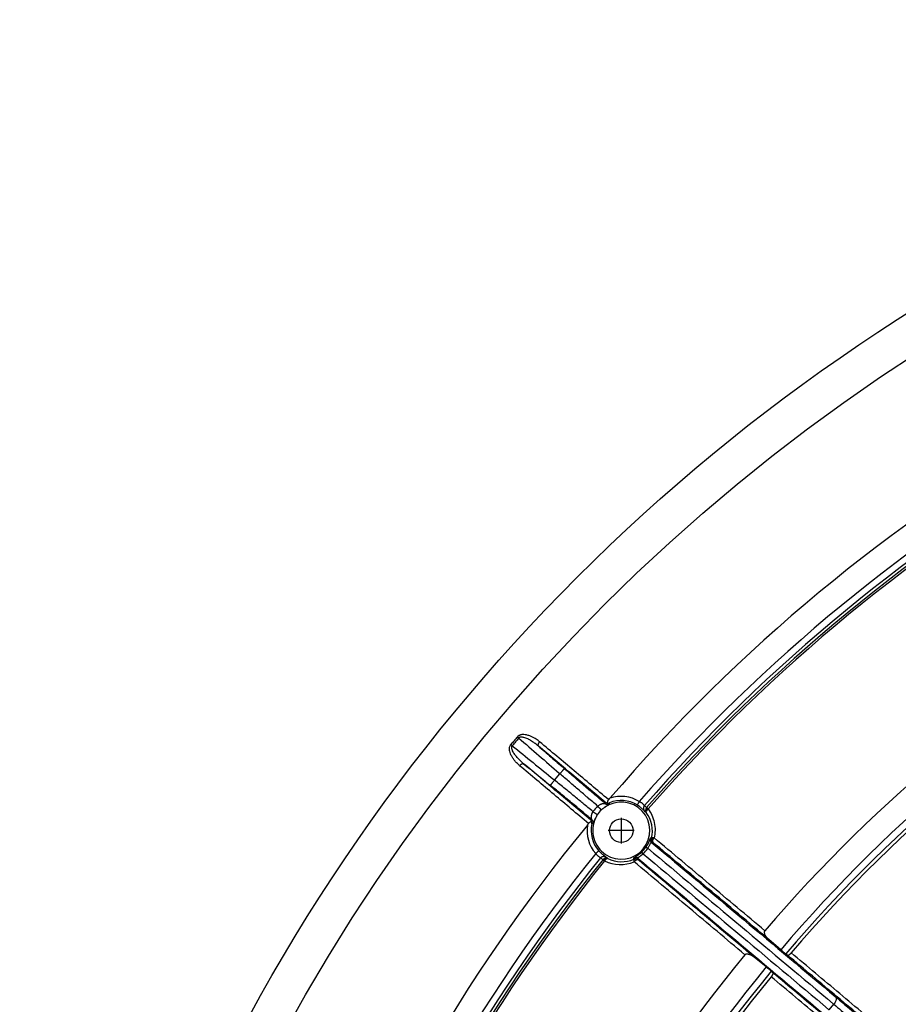
# Model space of a CAD drawing. Units: inches. Extents: x -274 to 110, y -48 to 602.
# Drawn here: x -236 to -172, y 174 to 246 of the extents above; entities that cross this region are included whole.
import ezdxf

# ---------------------------------------------------------------- set-up
doc = ezdxf.new("R2010")
doc.units = ezdxf.units.IN
doc.linetypes.add('DOT_CENTER', pattern=[14, 12, -1, 0, -1])
doc.layers.add('1', color=7, linetype='Continuous')

# ---------------------------------------------------------------- blocks, each defined once
blk = doc.blocks.new('HL80Körper__7', base_point=(-206.142, -3.65))
at = {"color": 7, "linetype": 'Continuous'}
for start, end in [(100.59874, 139.40126), (140.59874, 179.40126)]:
    blk.add_arc((-96.498, 106), 109.65, start, end, dxfattribs=at)
blk = doc.blocks.new('HL80__8', base_point=(-206.142, -3.65))
blk.add_blockref('HL80Körper__7', (-206.142, -3.65))
blk = doc.blocks.new('Bauschutz-Artikel_1_1__9', base_point=(-236.498, -34))
at = {"color": 3, "linetype": 'Continuous'}
for p, q in [((-197.159, 190.067), (-196.767, 190.533)), ((-176.955, 173.162), (-176.612, 173.572))]:
    blk.add_line(p, q, dxfattribs=at)
at = {"color": 7, "linetype": 'Continuous'}
for p, q in [((-180.524, 177.584), (-181.398, 178.342)), ((-181.586, 176.319), (-182.484, 177.048))]:
    blk.add_line(p, q, dxfattribs=at)
for centre, radius in [((-96.498, 106), 140), ((-96.498, 106), 137.15), ((-192.254, 186.348), 0.866)]:
    blk.add_circle(centre, radius, dxfattribs=at)
for centre, radius, start, end in [((-96.498, 106), 127.172, 100.57903, 139.42097), ((-96.498, 106), 112.172, 100.58526, 139.41474), ((-96.498, 106), 109.649, 100.59874, 139.40126), ((-192.254, 186.348), 2.1, 153.81994, 126.17996), ((-193.223, 188.673), 0.301, 257.82684, 290.62776), ((-192.44, 186.505), 1.871, 132.83207, 147.23911), ((-194.712, 186.899), 0.301, 349.46206, 22.27441), ((-96.498, 106), 127.172, 140.57903, 179.42097), ((-96.498, 106), 112.172, 140.58526, 179.41474), ((-96.498, 106.001), 109.65, 140.59918, 179.4017)]:
    blk.add_arc(centre, radius, start, end, dxfattribs=at)
at = {"color": 3, "linetype": 'Continuous'}
for centre, radius, start, end in [((-96.498, 106), 125.384, 101.13886, 138.86113), ((-96.498, 106), 124.901, 101.15166, 138.84836), ((-96.498, 106), 124.684, 101.14606, 138.85394), ((-96.498, 106), 124.532, 101.14607, 138.85393), ((-96.498, 106), 110.384, 100.42873, 139.57127), ((-96.498, 106), 109.901, 100.43255, 139.56745), ((-193.24, 188.569), 0.3, 228.84046, 293.87109), ((-192.254, 186.348), 2.218, 58.19505, 112.9051), ((-192.254, 186.348), 2.518, 58.19505, 109.30737), ((-192.218, 186.319), 2.552, 133.96948, 146.06889), ((-192.031, 186.102), 2.254, 44.20571, 49.09152), ((-192.269, 186.272), 2.58, 43.23362, 48.06338), ((-190.155, 187.836), 0.31, 138.95085, 175.89361), ((-190.074, 187.743), 0.377, 136.51799, 157.68527), ((-190.106, 187.91), 0.318, 184.34798, 202.26605), ((-192.218, 186.318), 2.256, 346.66461, 36.93299), ((-194.612, 186.933), 0.3, 346.11404, 51.04732), ((-192.254, 186.348), 2.518, 170.69263, 221.80495), ((-192.254, 186.348), 2.218, 167.0949, 221.80495), ((-189.828, 185.706), 0.3, 165.20229, 228.99089), ((-189.73, 185.727), 0.302, 166.33361, 197.61543), ((-189.73, 185.726), 0.301, 197.60206, 228.87236), ((-189.641, 185.672), 0.356, 155.60665, 176.79029), ((-192.22, 186.32), 2.139, 313.63486, 326.30634), ((-192.364, 186.441), 2.487, 313.83112, 326.16244), ((-96.498, 106), 125.384, 141.13887, 178.86113), ((-96.498, 106), 124.901, 141.15164, 178.84835), ((-96.498, 106), 124.684, 141.14607, 178.85393), ((-96.498, 106), 124.532, 141.14608, 178.85393), ((-192.182, 186.377), 2.58, 231.93556, 236.76525), ((-193.354, 184.024), 0.31, 104.09038, 141.04421), ((-193.25, 183.963), 0.374, 122.4552, 143.7779), ((-192.326, 186.406), 2.556, 243.23315, 293.43241), ((-193.419, 183.965), 0.315, 77.78023, 95.76099), ((-191.972, 186.171), 2.254, 230.91336, 235.80266), ((-192.218, 186.318), 2.256, 243.07182, 293.33362), ((-191.135, 183.895), 0.354, 103.28762, 124.65869), ((-191.2, 184.071), 0.3, 50.96447, 114.81034), ((-191.203, 183.971), 0.301, 82.38785, 113.71998), ((-191.203, 183.971), 0.301, 51.07383, 82.39701), ((-96.498, 106), 110.384, 140.42873, 179.57127), ((-96.498, 106), 109.901, 140.43255, 179.56745)]:
    blk.add_arc(centre, radius, start, end, dxfattribs=at)
for points, knots in [([(-198.255, 192.88), (-198.277, 192.897), (-198.335, 192.945), (-198.444, 193.026), (-198.593, 193.125), (-198.777, 193.229), (-198.991, 193.324), (-199.21, 193.39), (-199.378, 193.413), (-199.492, 193.415), (-199.576, 193.409), (-199.653, 193.392), (-199.724, 193.368), (-199.787, 193.339), (-199.84, 193.301), (-199.875, 193.267), (-199.887, 193.254), (-199.894, 193.247)], [0, 0, 0, 0, 0.084336, 0.224288, 0.40728, 0.621645, 0.857125, 1.108563, 1.304896, 1.364443, 1.451767, 1.556295, 1.599612, 1.674274, 1.766115, 1.793326, 1.820569, 1.820569, 1.820569, 1.820569]), ([(-199.728, 191.125), (-199.749, 191.143), (-199.806, 191.192), (-199.905, 191.284), (-200.028, 191.414), (-200.162, 191.577), (-200.267, 191.732), (-200.347, 191.878), (-200.409, 192.014), (-200.449, 192.141), (-200.47, 192.248), (-200.478, 192.332), (-200.475, 192.435), (-200.453, 192.539), (-200.419, 192.611), (-200.391, 192.652), (-200.38, 192.667), (-200.374, 192.674)], [0, 0, 0, 0, 0.084305, 0.224111, 0.406884, 0.620998, 0.856228, 0.965199, 1.121535, 1.303831, 1.362649, 1.450022, 1.555011, 1.671714, 1.764978, 1.792758, 1.820573, 1.820573, 1.820573, 1.820573]), ([(-199.894, 193.247), (-199.934, 193.199), (-200.014, 193.104), (-200.135, 192.961), (-200.255, 192.818), (-200.334, 192.722), (-200.374, 192.674)], [0, 0, 0, 0, 0.1868818, 0.3737633, 0.5606625, 0.747562, 0.747562, 0.747562, 0.747562]), ([(-200.265, 192.589), (-200.27, 192.593), (-200.279, 192.6), (-200.293, 192.611), (-200.307, 192.622), (-200.321, 192.633), (-200.335, 192.644), (-200.348, 192.654), (-200.361, 192.664), (-200.37, 192.671), (-200.374, 192.674)], [0, 0, 0, 0, 0.0178076, 0.0356496, 0.0534293, 0.0710494, 0.0884133, 0.1054276, 0.1220028, 0.138056, 0.138056, 0.138056, 0.138056]), ([(-199.791, 193.154), (-199.831, 193.107), (-199.91, 193.013), (-200.029, 192.872), (-200.147, 192.731), (-200.226, 192.637), (-200.265, 192.589)], [0, 0, 0, 0, 0.1843845, 0.3687688, 0.553154, 0.7375392, 0.7375392, 0.7375392, 0.7375392]), ([(-199.894, 193.247), (-199.89, 193.243), (-199.882, 193.236), (-199.869, 193.225), (-199.857, 193.213), (-199.844, 193.202), (-199.831, 193.19), (-199.818, 193.178), (-199.804, 193.166), (-199.796, 193.158), (-199.791, 193.154)], [0, 0, 0, 0, 0.0160529, 0.0326278, 0.0496418, 0.0670055, 0.0846253, 0.1024047, 0.1202465, 0.1380537, 0.1380537, 0.1380537, 0.1380537]), ([(-198.346, 192.563), (-198.423, 192.626), (-198.563, 192.74), (-198.762, 192.878), (-198.917, 192.975), (-199.036, 193.041), (-199.146, 193.097), (-199.273, 193.152), (-199.398, 193.195), (-199.517, 193.221), (-199.602, 193.228), (-199.676, 193.221), (-199.721, 193.206), (-199.761, 193.185), (-199.78, 193.166), (-199.791, 193.154)], [0, 0, 0, 0, 0.298532, 0.5416, 0.725892, 0.847324, 0.948729, 1.09604, 1.262385, 1.345434, 1.460876, 1.514942, 1.568717, 1.601451, 1.649159, 1.649159, 1.649159, 1.649159]), ([(-199.791, 193.154), (-199.296, 192.725), (-198.306, 191.866), (-197.306, 191), (-196.794, 190.556), (-196.776, 190.541), (-196.767, 190.533)], [0, 0, 0, 0, 1.966177, 3.932354, 3.967157, 4.001961, 4.001961, 4.001961, 4.001961]), ([(-198.346, 192.563), (-198.352, 192.57), (-198.363, 192.585), (-198.37, 192.616), (-198.37, 192.653), (-198.36, 192.697), (-198.343, 192.744), (-198.318, 192.791), (-198.289, 192.837), (-198.266, 192.866), (-198.255, 192.88)], [0, 0, 0, 0, 0.0256802, 0.0561923, 0.0935226, 0.1380564, 0.1886442, 0.2429519, 0.2981761, 0.351687, 0.351687, 0.351687, 0.351687]), ([(-193.185, 188.626), (-193.608, 188.98), (-194.453, 189.689), (-195.72, 190.752), (-196.988, 191.816), (-197.833, 192.525), (-198.255, 192.88)], [0, 0, 0, 0, 1.654315, 3.308631, 4.963438, 6.618246, 6.618246, 6.618246, 6.618246]), ([(-199.432, 191.269), (-199.545, 191.368), (-199.757, 191.554), (-199.967, 191.791), (-200.096, 191.963), (-200.173, 192.078), (-200.237, 192.195), (-200.283, 192.307), (-200.305, 192.389), (-200.311, 192.464), (-200.304, 192.511), (-200.29, 192.554), (-200.274, 192.576), (-200.265, 192.589)], [0, 0, 0, 0, 0.450598, 0.846171, 0.947246, 1.094499, 1.260988, 1.344578, 1.459788, 1.513999, 1.567913, 1.601569, 1.648868, 1.648868, 1.648868, 1.648868]), ([(-200.265, 192.589), (-199.757, 192.176), (-198.739, 191.35), (-197.712, 190.516), (-197.186, 190.089), (-197.168, 190.074), (-197.159, 190.067)], [0, 0, 0, 0, 1.966178, 3.932356, 3.967159, 4.001963, 4.001963, 4.001963, 4.001963]), ([(-193.43, 188.438), (-193.84, 188.782), (-194.659, 189.469), (-195.888, 190.5), (-197.117, 191.532), (-197.936, 192.219), (-198.346, 192.563)], [0, 0, 0, 0, 1.604148, 3.208295, 4.812653, 6.41701, 6.41701, 6.41701, 6.41701]), ([(-198.346, 192.563), (-198.037, 192.295), (-197.419, 191.76), (-196.793, 191.216), (-196.466, 190.933), (-196.449, 190.918), (-196.44, 190.911)], [0, 0, 0, 0, 1.226548, 2.453095, 2.487898, 2.522701, 2.522701, 2.522701, 2.522701]), ([(-199.728, 191.125), (-199.716, 191.138), (-199.692, 191.165), (-199.652, 191.202), (-199.609, 191.234), (-199.566, 191.26), (-199.525, 191.276), (-199.488, 191.284), (-199.456, 191.282), (-199.44, 191.273), (-199.432, 191.269)], [0, 0, 0, 0, 0.0535109, 0.108735, 0.1630427, 0.2136304, 0.2581643, 0.2954945, 0.3260066, 0.3516867, 0.3516867, 0.3516867, 0.3516867]), ([(-194.516, 187.144), (-194.926, 187.488), (-195.745, 188.175), (-196.974, 189.207), (-198.203, 190.238), (-199.022, 190.925), (-199.432, 191.269)], [0, 0, 0, 0, 1.604148, 3.208296, 4.812654, 6.417011, 6.417011, 6.417011, 6.417011]), ([(-199.432, 191.269), (-199.115, 191.011), (-198.48, 190.496), (-197.836, 189.973), (-197.501, 189.701), (-197.483, 189.686), (-197.474, 189.679)], [0, 0, 0, 0, 1.226548, 2.453096, 2.487899, 2.522702, 2.522702, 2.522702, 2.522702]), ([(-194.658, 186.87), (-195.081, 187.225), (-195.925, 187.934), (-197.193, 188.997), (-198.46, 190.061), (-199.305, 190.77), (-199.728, 191.125)], [0, 0, 0, 0, 1.654316, 3.308631, 4.963439, 6.618247, 6.618247, 6.618247, 6.618247]), ([(-196.44, 190.911), (-196.441, 190.909), (-196.445, 190.905), (-196.454, 190.895), (-196.468, 190.879), (-196.487, 190.856), (-196.511, 190.828), (-196.541, 190.794), (-196.574, 190.756), (-196.611, 190.714), (-196.656, 190.662), (-196.708, 190.601), (-196.748, 190.556), (-196.767, 190.533)], [0, 0, 0, 0, 0.0053492, 0.0183132, 0.0394503, 0.0689669, 0.106624, 0.1517259, 0.2031498, 0.2594246, 0.3188827, 0.4102925, 0.49976, 0.49976, 0.49976, 0.49976]), ([(-193.989, 188.156), (-194.233, 188.362), (-194.691, 188.75), (-195.383, 189.341), (-196.065, 189.926), (-196.534, 190.331), (-196.767, 190.533)], [0, 0, 0, 0, 0.958263, 1.798407, 2.730603, 3.656105, 3.656105, 3.656105, 3.656105]), ([(-193.437, 188.343), (-193.656, 188.527), (-194.147, 188.942), (-194.893, 189.578), (-195.676, 190.25), (-196.185, 190.69), (-196.44, 190.911)], [0, 0, 0, 0, 0.857717, 1.930736, 2.940176, 3.951051, 3.951051, 3.951051, 3.951051]), ([(-197.159, 190.067), (-197.177, 190.043), (-197.215, 189.997), (-197.266, 189.934), (-197.309, 189.881), (-197.345, 189.838), (-197.377, 189.798), (-197.405, 189.763), (-197.428, 189.734), (-197.447, 189.711), (-197.46, 189.695), (-197.469, 189.685), (-197.473, 189.68), (-197.474, 189.679)], [0, 0, 0, 0, 0.0894675, 0.1808773, 0.2403354, 0.2966102, 0.3480341, 0.393136, 0.4307931, 0.4603097, 0.4814468, 0.4944108, 0.49976, 0.49976, 0.49976, 0.49976]), ([(-194.335, 187.744), (-194.581, 187.948), (-195.042, 188.331), (-195.722, 188.892), (-196.417, 189.462), (-196.897, 189.853), (-197.159, 190.067)], [0, 0, 0, 0, 0.958311, 1.798492, 2.643193, 3.656285, 3.656285, 3.656285, 3.656285]), ([(-194.423, 187.167), (-194.666, 187.369), (-195.16, 187.782), (-195.938, 188.424), (-196.712, 189.059), (-197.235, 189.484), (-197.474, 189.679)], [0, 0, 0, 0, 0.947708, 1.930973, 3.027816, 3.951564, 3.951564, 3.951564, 3.951564]), ([(-193.989, 188.156), (-193.985, 188.159), (-193.977, 188.167), (-193.943, 188.194), (-193.887, 188.232), (-193.819, 188.268), (-193.761, 188.293), (-193.705, 188.314), (-193.638, 188.333), (-193.57, 188.346), (-193.515, 188.351), (-193.476, 188.351), (-193.452, 188.348), (-193.441, 188.344), (-193.437, 188.343)], [0, 0, 0, 0, 0.0168802, 0.0333844, 0.1303649, 0.2203015, 0.2610559, 0.3218998, 0.3987064, 0.4699694, 0.5283758, 0.5652162, 0.587377, 0.5998853, 0.5998853, 0.5998853, 0.5998853]), ([(-193.437, 188.343), (-193.437, 188.343), (-193.437, 188.343), (-193.436, 188.343), (-193.436, 188.344), (-193.436, 188.345), (-193.436, 188.346), (-193.436, 188.348), (-193.436, 188.351), (-193.435, 188.355), (-193.435, 188.36), (-193.435, 188.366), (-193.434, 188.373), (-193.434, 188.381), (-193.433, 188.392), (-193.433, 188.404), (-193.432, 188.416), (-193.431, 188.426), (-193.431, 188.433), (-193.431, 188.437), (-193.43, 188.438)], [0, 0, 0, 0, 0.0001431, 0.00114478, 0.00130258, 0.00240718, 0.00391787, 0.00542842, 0.00844914, 0.01146934, 0.01748769, 0.02354498, 0.03007139, 0.03818645, 0.04767174, 0.06166507, 0.07407783, 0.08431422, 0.09177846, 0.09587471, 0.09587471, 0.09587471, 0.09587471]), ([(-193.118, 188.294), (-193.118, 188.302), (-193.118, 188.319), (-193.118, 188.343), (-193.117, 188.367), (-193.117, 188.383), (-193.117, 188.392)], [0, 0, 0, 0, 0.02441126, 0.04866928, 0.07295398, 0.09721302, 0.09721302, 0.09721302, 0.09721302]), ([(-190.927, 188.488), (-190.936, 188.473), (-190.955, 188.442), (-190.981, 188.402), (-191.002, 188.366), (-191.02, 188.338), (-191.036, 188.312), (-191.05, 188.289), (-191.062, 188.27), (-191.071, 188.255), (-191.078, 188.244), (-191.082, 188.238), (-191.084, 188.234), (-191.085, 188.233)], [0, 0, 0, 0, 0.0535641, 0.1082843, 0.1438816, 0.1775836, 0.2083975, 0.2354471, 0.2580624, 0.2758263, 0.2885928, 0.2964804, 0.2998172, 0.2998172, 0.2998172, 0.2998172]), ([(-190.545, 188.191), (-190.546, 188.193), (-190.549, 188.195), (-190.558, 188.204), (-190.573, 188.219), (-190.599, 188.246), (-190.633, 188.28), (-190.676, 188.32), (-190.725, 188.361), (-190.777, 188.4), (-190.832, 188.436), (-190.876, 188.462), (-190.908, 188.479), (-190.921, 188.485), (-190.927, 188.488)], [0, 0, 0, 0, 0.0050549, 0.0107523, 0.0367935, 0.0711743, 0.1213855, 0.1810087, 0.2492143, 0.3113377, 0.3769322, 0.4448873, 0.465675, 0.4865002, 0.4865002, 0.4865002, 0.4865002]), ([(-194.423, 187.167), (-194.424, 187.168), (-194.425, 187.17), (-194.428, 187.174), (-194.431, 187.181), (-194.435, 187.195), (-194.44, 187.214), (-194.444, 187.24), (-194.447, 187.27), (-194.449, 187.304), (-194.449, 187.342), (-194.447, 187.383), (-194.442, 187.427), (-194.435, 187.472), (-194.425, 187.519), (-194.413, 187.566), (-194.397, 187.614), (-194.38, 187.656), (-194.364, 187.69), (-194.354, 187.709), (-194.348, 187.721), (-194.345, 187.727), (-194.341, 187.734), (-194.337, 187.741), (-194.335, 187.744)], [0, 0, 0, 0, 0.0028123, 0.0066746, 0.0158576, 0.026733, 0.0486389, 0.0749796, 0.1055204, 0.1400066, 0.1774212, 0.2183565, 0.2626903, 0.310339, 0.3564179, 0.4050686, 0.4561853, 0.5097233, 0.5391994, 0.5699781, 0.5742112, 0.5784926, 0.5895968, 0.6004781, 0.6004781, 0.6004781, 0.6004781]), ([(-194.335, 187.744), (-194.321, 187.735), (-194.29, 187.715), (-194.243, 187.684), (-194.194, 187.651), (-194.146, 187.618), (-194.101, 187.586), (-194.064, 187.558), (-194.035, 187.536), (-194.02, 187.523), (-194.014, 187.517)], [0, 0, 0, 0, 0.0510392, 0.1080097, 0.1684393, 0.2286962, 0.284593, 0.3322506, 0.3689084, 0.3935292, 0.3935292, 0.3935292, 0.3935292]), ([(-193.712, 187.877), (-193.719, 187.882), (-193.734, 187.895), (-193.76, 187.92), (-193.794, 187.953), (-193.833, 187.991), (-193.874, 188.034), (-193.915, 188.076), (-193.953, 188.117), (-193.978, 188.143), (-193.989, 188.156)], [0, 0, 0, 0, 0.0246222, 0.0612749, 0.1089351, 0.1648385, 0.2250987, 0.2855239, 0.3424803, 0.3934963, 0.3934963, 0.3934963, 0.3934963]), ([(-193.494, 188.043), (-193.486, 188.05), (-193.47, 188.062), (-193.418, 188.1), (-193.337, 188.156), (-193.244, 188.213), (-193.176, 188.254), (-193.139, 188.275), (-193.123, 188.289), (-193.118, 188.294)], [0, 0, 0, 0, 0.0304038, 0.0597385, 0.1934958, 0.3252819, 0.3871789, 0.4308333, 0.4520385, 0.4520385, 0.4520385, 0.4520385]), ([(-190.554, 187.806), (-190.556, 187.807), (-190.56, 187.811), (-190.573, 187.822), (-190.595, 187.844), (-190.633, 187.879), (-190.682, 187.926), (-190.744, 187.982), (-190.824, 188.049), (-190.922, 188.124), (-191.005, 188.182), (-191.06, 188.218), (-191.077, 188.228), (-191.085, 188.233)], [0, 0, 0, 0, 0.0072285, 0.0152353, 0.0520052, 0.100339, 0.1709298, 0.255009, 0.3512885, 0.483945, 0.6249887, 0.6539706, 0.6830078, 0.6830078, 0.6830078, 0.6830078]), ([(-190.545, 188.191), (-190.555, 188.178), (-190.577, 188.151), (-190.6, 188.104), (-190.616, 188.052), (-190.623, 187.998), (-190.619, 187.944), (-190.606, 187.892), (-190.584, 187.845), (-190.564, 187.819), (-190.554, 187.806)], [0, 0, 0, 0, 0.0503089, 0.102964, 0.1571829, 0.2120264, 0.2665239, 0.3197751, 0.3710189, 0.4197063, 0.4197063, 0.4197063, 0.4197063]), ([(-190.465, 187.858), (-190.465, 187.844), (-190.466, 187.81), (-190.457, 187.763), (-190.441, 187.715), (-190.424, 187.689), (-190.415, 187.674)], [0, 0, 0, 0, 0.0427445, 0.1007823, 0.1419715, 0.1945011, 0.1945011, 0.1945011, 0.1945011]), ([(-190.423, 187.886), (-190.427, 187.884), (-190.436, 187.879), (-190.448, 187.872), (-190.458, 187.866), (-190.463, 187.86), (-190.465, 187.858)], [0, 0, 0, 0, 0.01472439, 0.0300134, 0.04173397, 0.05133611, 0.05133611, 0.05133611, 0.05133611]), ([(-190.415, 187.674), (-190.417, 187.679), (-190.424, 187.694), (-190.424, 187.721), (-190.417, 187.754), (-190.406, 187.776), (-190.4, 187.79)], [0, 0, 0, 0, 0.0190839, 0.0491361, 0.0765387, 0.1217686, 0.1217686, 0.1217686, 0.1217686]), ([(-190.4, 187.79), (-190.394, 187.801), (-190.378, 187.828), (-190.347, 187.868), (-190.311, 187.907), (-190.286, 187.93), (-190.275, 187.94)], [0, 0, 0, 0, 0.0370995, 0.0947823, 0.1521422, 0.1956551, 0.1956551, 0.1956551, 0.1956551]), ([(-190.347, 188.003), (-190.352, 188.007), (-190.36, 188.014), (-190.372, 188.024), (-190.381, 188.032), (-190.387, 188.037), (-190.389, 188.039)], [0, 0, 0, 0, 0.01815247, 0.03371784, 0.04630523, 0.05594603, 0.05594603, 0.05594603, 0.05594603]), ([(-190.275, 187.94), (-190.282, 187.946), (-190.295, 187.957), (-190.314, 187.973), (-190.331, 187.988), (-190.342, 187.998), (-190.347, 188.003)], [0, 0, 0, 0, 0.02677598, 0.05192139, 0.07487096, 0.09568087, 0.09568087, 0.09568087, 0.09568087]), ([(-190.275, 187.94), (-190.176, 187.789), (-189.976, 187.485), (-189.805, 186.946), (-189.739, 186.377), (-189.805, 185.998), (-189.837, 185.815)], [0, 0, 0, 0, 0.539069, 1.088072, 1.680294, 2.235719, 2.235719, 2.235719, 2.235719]), ([(-194.423, 187.167), (-194.423, 187.167), (-194.423, 187.167), (-194.424, 187.167), (-194.424, 187.166), (-194.426, 187.166), (-194.427, 187.165), (-194.429, 187.165), (-194.431, 187.164), (-194.435, 187.164), (-194.44, 187.162), (-194.446, 187.161), (-194.453, 187.159), (-194.461, 187.158), (-194.47, 187.155), (-194.48, 187.153), (-194.491, 187.15), (-194.499, 187.148), (-194.507, 187.147), (-194.512, 187.145), (-194.515, 187.144), (-194.516, 187.144)], [0, 0, 0, 0, 0.00040898, 0.00081796, 0.00172548, 0.00257628, 0.00408682, 0.00559723, 0.00861765, 0.01163756, 0.01768522, 0.02371203, 0.03026041, 0.03837247, 0.04783645, 0.05943991, 0.07003993, 0.07931699, 0.08695161, 0.09262429, 0.09601551, 0.09601551, 0.09601551, 0.09601551]), ([(-194.32, 186.861), (-194.317, 186.867), (-194.305, 186.884), (-194.292, 186.924), (-194.27, 186.978), (-194.244, 187.047), (-194.209, 187.129), (-194.177, 187.198), (-194.152, 187.249), (-194.143, 187.266), (-194.138, 187.275)], [0, 0, 0, 0, 0.0195591, 0.0616277, 0.126797, 0.1927016, 0.2832362, 0.3934509, 0.4223766, 0.452236, 0.452236, 0.452236, 0.452236]), ([(-194.32, 186.861), (-194.328, 186.86), (-194.344, 186.857), (-194.368, 186.853), (-194.392, 186.848), (-194.408, 186.845), (-194.416, 186.844)], [0, 0, 0, 0, 0.02433514, 0.04863179, 0.07290455, 0.09715178, 0.09715178, 0.09715178, 0.09715178]), ([(-190.118, 185.782), (-190.119, 185.782), (-190.121, 185.781), (-190.124, 185.776), (-190.128, 185.769), (-190.134, 185.755), (-190.143, 185.733), (-190.156, 185.699), (-190.174, 185.652), (-190.189, 185.615), (-190.201, 185.587), (-190.209, 185.568), (-190.22, 185.541), (-190.235, 185.507), (-190.253, 185.467), (-190.274, 185.424), (-190.292, 185.389), (-190.308, 185.358), (-190.323, 185.33), (-190.343, 185.293), (-190.366, 185.253), (-190.389, 185.214), (-190.41, 185.181), (-190.427, 185.155), (-190.436, 185.14), (-190.441, 185.134)], [0, 0, 0, 0, 0.0024497, 0.0069561, 0.0152793, 0.0291463, 0.0502528, 0.0886206, 0.1383858, 0.1994006, 0.2092067, 0.2300707, 0.2602878, 0.2981575, 0.3419846, 0.3900818, 0.4407735, 0.4617986, 0.4941002, 0.5363043, 0.5870459, 0.6335707, 0.6726878, 0.7038293, 0.7264206, 0.7264206, 0.7264206, 0.7264206]), ([(-190.025, 185.479), (-190.028, 185.481), (-190.036, 185.486), (-190.054, 185.486), (-190.078, 185.47), (-190.102, 185.436), (-190.13, 185.385), (-190.163, 185.317), (-190.202, 185.235), (-190.246, 185.146), (-190.281, 185.085), (-190.297, 185.056)], [0, 0, 0, 0, 0.0114248, 0.0271448, 0.0510403, 0.0920553, 0.1511604, 0.2267714, 0.3182785, 0.4230751, 0.5262062, 0.5262062, 0.5262062, 0.5262062]), ([(-190.023, 185.798), (-190.038, 185.795), (-190.069, 185.79), (-190.101, 185.785), (-190.117, 185.783), (-190.118, 185.782), (-190.118, 185.782)], [0, 0, 0, 0, 0.04715267, 0.09439516, 0.09555369, 0.09671826, 0.09671826, 0.09671826, 0.09671826]), ([(-189.928, 185.499), (-189.944, 185.496), (-189.975, 185.49), (-190.007, 185.481), (-190.024, 185.479), (-190.025, 185.479), (-190.025, 185.479)], [0, 0, 0, 0, 0.04818861, 0.09650388, 0.09775492, 0.09900017, 0.09900017, 0.09900017, 0.09900017]), ([(-190.025, 185.479), (-187.772, 183.589), (-183.266, 179.808), (-178.753, 176.021), (-176.484, 174.117), (-176.469, 174.104), (-176.461, 174.097)], [0, 0, 0, 0, 8.822662, 17.645324, 17.676156, 17.706988, 17.706988, 17.706988, 17.706988]), ([(-189.965, 185.819), (-189.973, 185.819), (-189.986, 185.817), (-190.004, 185.812), (-190.017, 185.806), (-190.021, 185.8), (-190.023, 185.798)], [0, 0, 0, 0, 0.02277867, 0.0407772, 0.05515286, 0.06339095, 0.06339095, 0.06339095, 0.06339095]), ([(-189.997, 185.692), (-190, 185.687), (-190.007, 185.677), (-190.014, 185.663), (-190.019, 185.648), (-190.018, 185.639), (-190.017, 185.635)], [0, 0, 0, 0, 0.01827944, 0.03596342, 0.05000256, 0.06243962, 0.06243962, 0.06243962, 0.06243962]), ([(-189.997, 185.692), (-189.993, 185.687), (-189.986, 185.676), (-189.973, 185.66), (-189.958, 185.645), (-189.947, 185.636), (-189.942, 185.631)], [0, 0, 0, 0, 0.0193241, 0.0394232, 0.06002595, 0.08298378, 0.08298378, 0.08298378, 0.08298378]), ([(-189.837, 185.815), (-189.85, 185.817), (-189.873, 185.819), (-189.907, 185.821), (-189.937, 185.821), (-189.956, 185.82), (-189.965, 185.819)], [0, 0, 0, 0, 0.0404198, 0.0700537, 0.1014698, 0.1288211, 0.1288211, 0.1288211, 0.1288211]), ([(-189.928, 185.499), (-189.933, 185.505), (-189.945, 185.519), (-189.952, 185.551), (-189.952, 185.59), (-189.945, 185.616), (-189.942, 185.631)], [0, 0, 0, 0, 0.0216723, 0.0559749, 0.0935278, 0.1377078, 0.1377078, 0.1377078, 0.1377078]), ([(-189.942, 185.631), (-189.938, 185.643), (-189.927, 185.676), (-189.903, 185.722), (-189.872, 185.771), (-189.85, 185.799), (-189.837, 185.815)], [0, 0, 0, 0, 0.0402049, 0.1048418, 0.1522783, 0.2138627, 0.2138627, 0.2138627, 0.2138627]), ([(-181.398, 178.342), (-182.144, 178.967), (-183.636, 180.219), (-185.803, 182.038), (-187.901, 183.798), (-189.252, 184.932), (-189.928, 185.499)], [0, 0, 0, 0, 2.921186, 5.84237, 8.488942, 11.135514, 11.135514, 11.135514, 11.135514]), ([(-181.686, 178.976), (-182.368, 179.549), (-183.734, 180.695), (-185.775, 182.408), (-187.809, 184.114), (-189.161, 185.248), (-189.837, 185.815)], [0, 0, 0, 0, 2.673466, 5.34693, 7.993407, 10.639885, 10.639885, 10.639885, 10.639885]), ([(-194.131, 184.67), (-194.117, 184.682), (-194.091, 184.706), (-194.055, 184.738), (-194.024, 184.766), (-193.999, 184.788), (-193.976, 184.808), (-193.956, 184.826), (-193.94, 184.841), (-193.926, 184.853), (-193.917, 184.861), (-193.911, 184.867), (-193.908, 184.869), (-193.907, 184.87)], [0, 0, 0, 0, 0.0535641, 0.1082843, 0.1438816, 0.1775836, 0.2083975, 0.2354471, 0.2580624, 0.2758263, 0.2885928, 0.2964804, 0.2998172, 0.2998172, 0.2998172, 0.2998172]), ([(-193.907, 184.87), (-193.901, 184.863), (-193.888, 184.848), (-193.845, 184.802), (-193.778, 184.735), (-193.691, 184.654), (-193.611, 184.587), (-193.542, 184.533), (-193.485, 184.49), (-193.441, 184.457), (-193.414, 184.437), (-193.4, 184.426), (-193.396, 184.423), (-193.394, 184.422)], [0, 0, 0, 0, 0.0290139, 0.0579736, 0.1893322, 0.3139227, 0.4142468, 0.5020976, 0.5760567, 0.6284013, 0.6677887, 0.6757918, 0.683017, 0.683017, 0.683017, 0.683017]), ([(-191.326, 184.343), (-191.322, 184.347), (-191.311, 184.36), (-191.277, 184.378), (-191.225, 184.411), (-191.166, 184.447), (-191.102, 184.488), (-191.036, 184.532), (-190.95, 184.595), (-190.85, 184.675), (-190.78, 184.739), (-190.744, 184.772)], [0, 0, 0, 0, 0.0162679, 0.0497488, 0.1150864, 0.199004, 0.258946, 0.3400813, 0.438572, 0.5785038, 0.7240285, 0.7240285, 0.7240285, 0.7240285]), ([(-190.744, 184.772), (-190.744, 184.772), (-190.744, 184.772), (-190.744, 184.77), (-190.742, 184.766), (-190.738, 184.76), (-190.732, 184.752), (-190.725, 184.743), (-190.717, 184.733), (-190.707, 184.721), (-190.696, 184.708), (-190.681, 184.691), (-190.663, 184.67), (-190.648, 184.654), (-190.641, 184.646)], [0, 0, 0, 0, 0.0001044, 0.000835, 0.0053197, 0.0134212, 0.0224264, 0.0337258, 0.0472323, 0.0627976, 0.0802219, 0.099264, 0.1302577, 0.1632846, 0.1632846, 0.1632846, 0.1632846]), ([(-190.441, 185.134), (-190.44, 185.134), (-190.44, 185.134), (-190.438, 185.134), (-190.434, 185.132), (-190.427, 185.13), (-190.419, 185.126), (-190.409, 185.121), (-190.397, 185.115), (-190.383, 185.107), (-190.368, 185.098), (-190.349, 185.087), (-190.325, 185.073), (-190.307, 185.061), (-190.297, 185.056)], [0, 0, 0, 0, 0.000396, 0.0007919, 0.0058671, 0.0136369, 0.0226711, 0.0339953, 0.0475251, 0.0631126, 0.0805583, 0.0996211, 0.1306431, 0.1636934, 0.1636934, 0.1636934, 0.1636934]), ([(-190.297, 185.056), (-188.024, 183.148), (-183.478, 179.333), (-178.924, 175.512), (-176.635, 173.592), (-176.619, 173.578), (-176.612, 173.572)], [0, 0, 0, 0, 8.901963, 17.803925, 17.834757, 17.865588, 17.865588, 17.865588, 17.865588]), ([(-194.131, 184.67), (-194.127, 184.665), (-194.118, 184.653), (-194.09, 184.618), (-194.046, 184.566), (-193.986, 184.507), (-193.929, 184.458), (-193.88, 184.421), (-193.839, 184.391), (-193.806, 184.369), (-193.787, 184.356), (-193.776, 184.349), (-193.773, 184.346), (-193.772, 184.345)], [0, 0, 0, 0, 0.0208365, 0.0416349, 0.1358616, 0.2246264, 0.2956666, 0.3579802, 0.4106057, 0.4478359, 0.4757242, 0.4814219, 0.4864789, 0.4864789, 0.4864789, 0.4864789]), ([(-193.772, 184.345), (-193.761, 184.358), (-193.738, 184.384), (-193.696, 184.415), (-193.648, 184.44), (-193.595, 184.456), (-193.541, 184.461), (-193.488, 184.457), (-193.438, 184.444), (-193.408, 184.429), (-193.394, 184.422)], [0, 0, 0, 0, 0.0503088, 0.1029636, 0.157182, 0.2120245, 0.2665209, 0.319771, 0.3710145, 0.4197033, 0.4197033, 0.4197033, 0.4197033]), ([(-193.595, 184.219), (-193.593, 184.217), (-193.587, 184.212), (-193.577, 184.204), (-193.565, 184.194), (-193.557, 184.187), (-193.552, 184.184)], [0, 0, 0, 0, 0.0096421, 0.02223279, 0.0378021, 0.05596057, 0.05596057, 0.05596057, 0.05596057]), ([(-193.552, 184.184), (-193.546, 184.179), (-193.535, 184.17), (-193.517, 184.156), (-193.498, 184.14), (-193.484, 184.129), (-193.477, 184.124)], [0, 0, 0, 0, 0.0208167, 0.04377367, 0.06892191, 0.09566963, 0.09566963, 0.09566963, 0.09566963]), ([(-193.477, 184.124), (-193.47, 184.136), (-193.452, 184.165), (-193.424, 184.203), (-193.39, 184.241), (-193.366, 184.261), (-193.353, 184.273)], [0, 0, 0, 0, 0.0434704, 0.1008216, 0.1426265, 0.1953005, 0.1953005, 0.1953005, 0.1953005]), ([(-193.451, 184.278), (-193.449, 184.283), (-193.446, 184.292), (-193.441, 184.305), (-193.436, 184.316), (-193.432, 184.322), (-193.43, 184.325)], [0, 0, 0, 0, 0.01478178, 0.02999644, 0.0417039, 0.05138502, 0.05138502, 0.05138502, 0.05138502]), ([(-193.239, 184.307), (-193.256, 184.313), (-193.285, 184.325), (-193.33, 184.333), (-193.377, 184.335), (-193.411, 184.328), (-193.43, 184.325)], [0, 0, 0, 0, 0.0525456, 0.0937456, 0.1362127, 0.1945634, 0.1945634, 0.1945634, 0.1945634]), ([(-193.353, 184.273), (-193.344, 184.279), (-193.324, 184.293), (-193.294, 184.307), (-193.265, 184.313), (-193.248, 184.309), (-193.239, 184.307)], [0, 0, 0, 0, 0.0333777, 0.0730813, 0.0967078, 0.1231036, 0.1231036, 0.1231036, 0.1231036]), ([(-191.324, 184.247), (-191.327, 184.244), (-191.332, 184.239), (-191.336, 184.225), (-191.337, 184.207), (-191.336, 184.194), (-191.336, 184.186)], [0, 0, 0, 0, 0.01107366, 0.02298986, 0.04105466, 0.06390057, 0.06390057, 0.06390057, 0.06390057]), ([(-191.336, 184.186), (-191.335, 184.178), (-191.333, 184.159), (-191.327, 184.127), (-191.319, 184.093), (-191.312, 184.071), (-191.309, 184.06)], [0, 0, 0, 0, 0.0235567, 0.0586647, 0.0964034, 0.1286477, 0.1286477, 0.1286477, 0.1286477]), ([(-191.324, 184.247), (-191.324, 184.255), (-191.324, 184.271), (-191.325, 184.295), (-191.325, 184.316), (-191.325, 184.332), (-191.326, 184.34), (-191.326, 184.343)], [0, 0, 0, 0, 0.02551816, 0.04827936, 0.07091643, 0.08751216, 0.09665711, 0.09665711, 0.09665711, 0.09665711]), ([(-191.309, 184.06), (-191.299, 184.072), (-191.276, 184.099), (-191.235, 184.137), (-191.191, 184.171), (-191.16, 184.188), (-191.146, 184.196)], [0, 0, 0, 0, 0.0460827, 0.1090893, 0.163829, 0.2140761, 0.2140761, 0.2140761, 0.2140761]), ([(-183.159, 177.221), (-183.841, 177.794), (-185.207, 178.94), (-187.248, 180.652), (-189.282, 182.359), (-190.634, 183.493), (-191.309, 184.06)], [0, 0, 0, 0, 2.673466, 5.34693, 7.993498, 10.640078, 10.640078, 10.640078, 10.640078]), ([(-191.216, 184.239), (-191.212, 184.244), (-191.203, 184.252), (-191.19, 184.262), (-191.176, 184.269), (-191.167, 184.269), (-191.163, 184.27)], [0, 0, 0, 0, 0.01827973, 0.03606616, 0.05012459, 0.06266075, 0.06266075, 0.06266075, 0.06266075]), ([(-191.216, 184.239), (-191.21, 184.237), (-191.198, 184.232), (-191.181, 184.222), (-191.163, 184.21), (-191.152, 184.201), (-191.146, 184.196)], [0, 0, 0, 0, 0.01934536, 0.03941527, 0.0600793, 0.08314, 0.08314, 0.08314, 0.08314]), ([(-191.146, 184.196), (-191.132, 184.202), (-191.107, 184.213), (-191.071, 184.22), (-191.039, 184.219), (-191.023, 184.21), (-191.014, 184.205)], [0, 0, 0, 0, 0.0442549, 0.0818726, 0.1083094, 0.1379357, 0.1379357, 0.1379357, 0.1379357]), ([(-191.011, 184.304), (-191.011, 184.305), (-191.011, 184.306), (-191.013, 184.309), (-191.015, 184.314), (-191.018, 184.32), (-191.02, 184.328), (-191.02, 184.336), (-191.017, 184.344), (-191.011, 184.354), (-191.003, 184.364), (-190.993, 184.376), (-190.981, 184.387), (-190.966, 184.4), (-190.949, 184.414), (-190.929, 184.429), (-190.906, 184.446), (-190.878, 184.466), (-190.847, 184.488), (-190.813, 184.512), (-190.779, 184.538), (-190.743, 184.564), (-190.707, 184.592), (-190.677, 184.616), (-190.655, 184.634), (-190.646, 184.642), (-190.641, 184.646)], [0, 0, 0, 0, 0.0015605, 0.0041266, 0.0103073, 0.0177718, 0.0254528, 0.0326488, 0.0420918, 0.0530224, 0.0657869, 0.0806451, 0.0981003, 0.1178065, 0.1397943, 0.1640725, 0.1906373, 0.2270614, 0.2660657, 0.3072886, 0.3503703, 0.3949556, 0.4408867, 0.4880242, 0.5069682, 0.5261258, 0.5261258, 0.5261258, 0.5261258]), ([(-191.014, 184.205), (-191.014, 184.214), (-191.013, 184.231), (-191.012, 184.258), (-191.011, 184.282), (-191.011, 184.298), (-191.011, 184.304)], [0, 0, 0, 0, 0.0261249, 0.04934432, 0.08103406, 0.09881379, 0.09881379, 0.09881379, 0.09881379]), ([(-182.484, 177.048), (-183.229, 177.674), (-184.721, 178.925), (-186.889, 180.744), (-188.986, 182.504), (-190.338, 183.638), (-191.014, 184.205)], [0, 0, 0, 0, 2.921186, 5.84237, 8.488935, 11.1355, 11.1355, 11.1355, 11.1355]), ([(-191.011, 184.304), (-188.758, 182.414), (-184.252, 178.633), (-179.739, 174.846), (-177.47, 172.942), (-177.454, 172.929), (-177.446, 172.922)], [0, 0, 0, 0, 8.822513, 17.645027, 17.675859, 17.706691, 17.706691, 17.706691, 17.706691]), ([(-190.641, 184.646), (-188.368, 182.739), (-183.822, 178.924), (-179.268, 175.103), (-176.979, 173.182), (-176.963, 173.169), (-176.955, 173.162)], [0, 0, 0, 0, 8.901978, 17.803955, 17.834787, 17.865618, 17.865618, 17.865618, 17.865618]), ([(-172.599, 170.959), (-172.616, 170.972), (-172.648, 171), (-173.903, 172.053), (-176.363, 174.116), (-178.806, 176.167), (-180.027, 177.192)], [0, 0, 0, 0, 0.064328, 0.128315, 4.912537, 9.696754, 9.696754, 9.696754, 9.696754]), ([(-172.51, 171.277), (-172.526, 171.29), (-172.558, 171.317), (-173.781, 172.344), (-176.18, 174.356), (-178.562, 176.356), (-179.754, 177.355)], [0, 0, 0, 0, 0.062821, 0.125904, 4.791125, 9.456343, 9.456343, 9.456343, 9.456343]), ([(-173.983, 169.521), (-173.999, 169.535), (-174.031, 169.562), (-175.254, 170.588), (-177.653, 172.601), (-180.036, 174.6), (-181.227, 175.6)], [0, 0, 0, 0, 0.062821, 0.125904, 4.791201, 9.456935, 9.456935, 9.456935, 9.456935]), ([(-173.685, 169.665), (-173.701, 169.679), (-173.734, 169.706), (-174.989, 170.759), (-177.448, 172.823), (-179.891, 174.873), (-181.113, 175.898)], [0, 0, 0, 0, 0.064327, 0.128315, 4.912537, 9.696754, 9.696754, 9.696754, 9.696754]), ([(-176.612, 173.572), (-176.593, 173.595), (-176.555, 173.642), (-176.507, 173.719), (-176.466, 173.798), (-176.437, 173.876), (-176.421, 173.948), (-176.42, 174.01), (-176.432, 174.062), (-176.452, 174.086), (-176.461, 174.097)], [0, 0, 0, 0, 0.0893491, 0.1813114, 0.2715711, 0.3555458, 0.4294305, 0.4913536, 0.5419323, 0.5843793, 0.5843793, 0.5843793, 0.5843793]), ([(-176.461, 174.097), (-176.126, 173.816), (-175.415, 173.219), (-174.338, 172.309), (-173.224, 171.364), (-172.486, 170.734), (-172.114, 170.417)], [0, 0, 0, 0, 1.312751, 2.784536, 4.22847, 5.695147, 5.695147, 5.695147, 5.695147]), ([(-176.612, 173.572), (-176.248, 173.266), (-175.552, 172.681), (-174.74, 171.995), (-174.036, 171.398), (-173.31, 170.781), (-172.701, 170.263), (-172.348, 169.961)], [0, 0, 0, 0, 1.423832, 2.72994, 3.189413, 4.192801, 5.587421, 5.587421, 5.587421, 5.587421])]:
    blk.add_open_spline(points, degree=3, knots=knots, dxfattribs=at)
at = {"color": 7, "linetype": 'Continuous'}
for points, knots in [([(-193.43, 188.438), (-193.42, 188.431), (-193.4, 188.416), (-193.366, 188.4), (-193.329, 188.386), (-193.302, 188.382), (-193.287, 188.379)], [0, 0, 0, 0, 0.0377745, 0.0758519, 0.1113835, 0.1571284, 0.1571284, 0.1571284, 0.1571284]), ([(-193.185, 188.626), (-193.193, 188.617), (-193.211, 188.6), (-193.231, 188.57), (-193.248, 188.537), (-193.262, 188.502), (-193.272, 188.467), (-193.279, 188.438), (-193.284, 188.409), (-193.286, 188.39), (-193.287, 188.379)], [0, 0, 0, 0, 0.0343998, 0.0750075, 0.1059309, 0.1477342, 0.1849793, 0.2148942, 0.2381994, 0.2722886, 0.2722886, 0.2722886, 0.2722886]), ([(-193.185, 188.626), (-193.177, 188.634), (-193.159, 188.649), (-193.134, 188.674), (-193.109, 188.699), (-193.094, 188.716), (-193.086, 188.725)], [0, 0, 0, 0, 0.0358345, 0.0699611, 0.1061451, 0.1401421, 0.1401421, 0.1401421, 0.1401421]), ([(-193.494, 188.043), (-193.511, 188.031), (-193.549, 188.004), (-193.604, 187.964), (-193.66, 187.922), (-193.695, 187.892), (-193.712, 187.877)], [0, 0, 0, 0, 0.0660378, 0.1375476, 0.2050992, 0.2750994, 0.2750994, 0.2750994, 0.2750994]), ([(-194.739, 186.756), (-194.732, 186.765), (-194.717, 186.783), (-194.697, 186.811), (-194.677, 186.84), (-194.665, 186.86), (-194.658, 186.87)], [0, 0, 0, 0, 0.0339295, 0.0700376, 0.104232, 0.1401416, 0.1401416, 0.1401416, 0.1401416]), ([(-194.433, 187.013), (-194.444, 187.01), (-194.462, 187.005), (-194.49, 186.995), (-194.518, 186.983), (-194.55, 186.967), (-194.581, 186.948), (-194.611, 186.925), (-194.637, 186.9), (-194.652, 186.88), (-194.658, 186.87)], [0, 0, 0, 0, 0.0338319, 0.0571003, 0.0870152, 0.1242602, 0.1660634, 0.1969869, 0.2375945, 0.2719943, 0.2719943, 0.2719943, 0.2719943]), ([(-194.516, 187.144), (-194.508, 187.136), (-194.49, 187.119), (-194.467, 187.087), (-194.447, 187.051), (-194.438, 187.026), (-194.433, 187.013)], [0, 0, 0, 0, 0.0334141, 0.0758501, 0.1163143, 0.1571268, 0.1571268, 0.1571268, 0.1571268]), ([(-194.014, 187.517), (-194.024, 187.501), (-194.047, 187.462), (-194.078, 187.401), (-194.109, 187.336), (-194.129, 187.295), (-194.138, 187.275)], [0, 0, 0, 0, 0.0574759, 0.1363938, 0.2044259, 0.2727661, 0.2727661, 0.2727661, 0.2727661]), ([(-181.398, 178.342), (-181.405, 178.348), (-181.425, 178.365), (-181.459, 178.397), (-181.501, 178.44), (-181.549, 178.493), (-181.597, 178.555), (-181.646, 178.629), (-181.688, 178.709), (-181.713, 178.783), (-181.723, 178.844), (-181.723, 178.891), (-181.713, 178.932), (-181.701, 178.957), (-181.691, 178.97), (-181.688, 178.974), (-181.686, 178.976)], [0, 0, 0, 0, 0.0304662, 0.0781505, 0.139659, 0.2117338, 0.2913158, 0.3756418, 0.4757099, 0.5633189, 0.6087115, 0.6595918, 0.7021441, 0.7345191, 0.7428353, 0.7511319, 0.7511319, 0.7511319, 0.7511319]), ([(-180.151, 177.276), (-180.159, 177.282), (-180.177, 177.295), (-180.208, 177.319), (-180.248, 177.351), (-180.291, 177.386), (-180.344, 177.43), (-180.397, 177.475), (-180.46, 177.529), (-180.5, 177.564), (-180.524, 177.584)], [0, 0, 0, 0, 0.0276223, 0.0673581, 0.1181776, 0.1787186, 0.2367899, 0.3223622, 0.3898225, 0.4831329, 0.4831329, 0.4831329, 0.4831329]), ([(-183.159, 177.221), (-183.157, 177.223), (-183.153, 177.227), (-183.141, 177.24), (-183.118, 177.256), (-183.081, 177.272), (-183.037, 177.281), (-182.981, 177.282), (-182.919, 177.274), (-182.859, 177.258), (-182.784, 177.232), (-182.694, 177.191), (-182.586, 177.127), (-182.518, 177.074), (-182.484, 177.048)], [0, 0, 0, 0, 0.0083018, 0.0166128, 0.0528585, 0.0915423, 0.1370949, 0.1878237, 0.2582523, 0.3229803, 0.3755955, 0.4934437, 0.6194839, 0.7511203, 0.7511203, 0.7511203, 0.7511203]), ([(-180.151, 177.276), (-180.141, 177.269), (-180.12, 177.255), (-180.089, 177.234), (-180.058, 177.213), (-180.038, 177.199), (-180.027, 177.192)], [0, 0, 0, 0, 0.0375506, 0.0751014, 0.1126523, 0.1502034, 0.1502034, 0.1502034, 0.1502034]), ([(-180.027, 177.192), (-180.022, 177.189), (-180.009, 177.183), (-179.983, 177.185), (-179.955, 177.193), (-179.921, 177.209), (-179.885, 177.232), (-179.851, 177.259), (-179.822, 177.284), (-179.799, 177.306), (-179.776, 177.33), (-179.761, 177.347), (-179.754, 177.355)], [0, 0, 0, 0, 0.0187198, 0.0411888, 0.0758069, 0.1063683, 0.1528817, 0.2053509, 0.2359367, 0.2675048, 0.3011119, 0.3350655, 0.3350655, 0.3350655, 0.3350655]), ([(-181.218, 176.005), (-181.223, 176.011), (-181.239, 176.026), (-181.269, 176.053), (-181.308, 176.087), (-181.353, 176.126), (-181.405, 176.17), (-181.459, 176.215), (-181.52, 176.265), (-181.562, 176.299), (-181.586, 176.319)], [0, 0, 0, 0, 0.0225758, 0.0673583, 0.1181778, 0.1787189, 0.2473981, 0.3223625, 0.3898228, 0.4831332, 0.4831332, 0.4831332, 0.4831332]), ([(-181.218, 176.005), (-181.209, 175.996), (-181.192, 175.978), (-181.166, 175.951), (-181.139, 175.925), (-181.122, 175.907), (-181.113, 175.898)], [0, 0, 0, 0, 0.0375507, 0.0751014, 0.1126524, 0.1502034, 0.1502034, 0.1502034, 0.1502034]), ([(-181.113, 175.898), (-181.109, 175.893), (-181.101, 175.881), (-181.099, 175.857), (-181.101, 175.828), (-181.112, 175.789), (-181.13, 175.748), (-181.149, 175.71), (-181.168, 175.68), (-181.186, 175.653), (-181.206, 175.625), (-181.221, 175.608), (-181.227, 175.6)], [0, 0, 0, 0, 0.0187198, 0.0411888, 0.0706692, 0.1063808, 0.1617304, 0.2053569, 0.2329472, 0.2675109, 0.3044928, 0.3350627, 0.3350627, 0.3350627, 0.3350627])]:
    blk.add_open_spline(points, degree=3, knots=knots, dxfattribs=at)
at = {"layer": '1', "color": 2, "linetype": 'DOT_CENTER'}
for p, q in [((-192.254, 187.301), (-192.254, 185.396)), ((-191.301, 186.348), (-193.207, 186.348))]:
    blk.add_line(p, q, dxfattribs=at)
blk = doc.blocks.new('Zeichnung_HL80K-3020__10', base_point=(-236.498, -34))
for name, p in [('Bauschutz-Artikel_1_1__9', (-236.498, -34)), ('HL80__8', (-206.142, -3.65))]:
    blk.add_blockref(name, p)
blk = doc.blocks.new('Vordans2', base_point=(-75, 106))
blk.add_blockref('Zeichnung_HL80K-3020__10', (-236.498, -34))

msp = doc.modelspace()

# ---------------------------------------------------------------- block references
msp.add_blockref('Vordans2', (-74.999999, 106))

doc.saveas('drawing.dxf')
